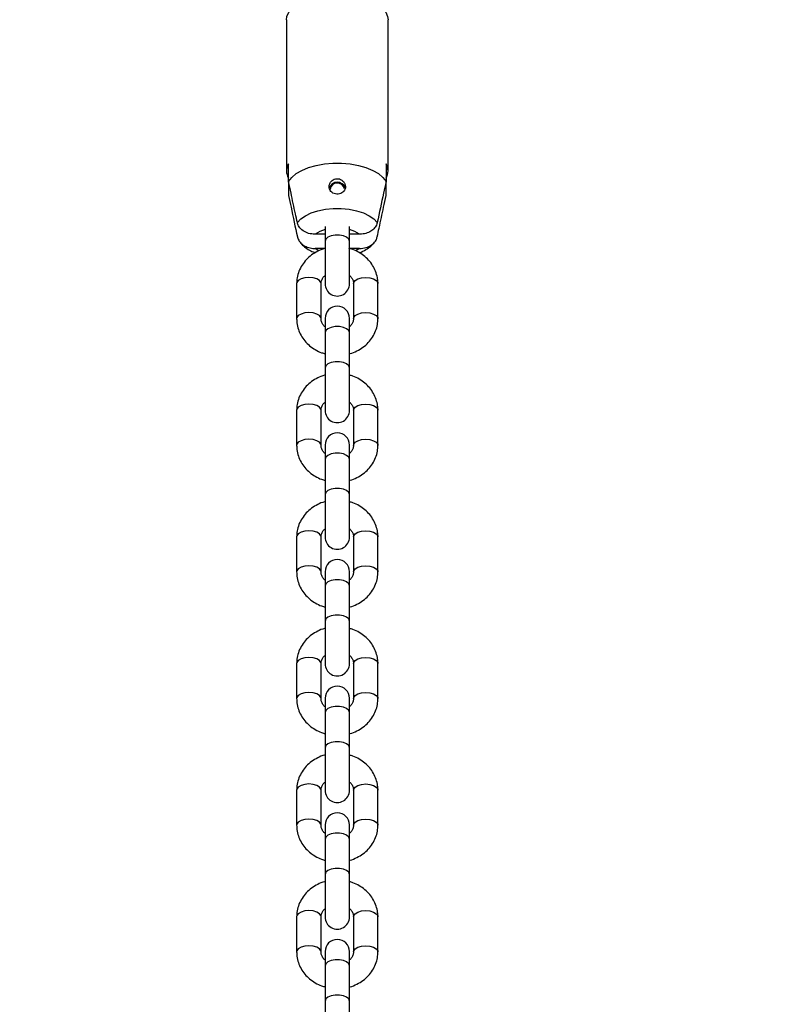
# Model space of a CAD drawing. Units: millimetres. Extents: x 0 to 42, y 0 to 29.8.
# Drawn here: x 14.8 to 15.1, y 7.8 to 8.1 of the extents above; entities that cross this region are included whole.
import ezdxf

# ---------------------------------------------------------------- set-up
doc = ezdxf.new("R2010")
doc.units = ezdxf.units.MM
doc.styles.add('SLDTEXTSTYLE0', font='TXT', dxfattribs={"width": 0.605})
doc.dimstyles.new('SLDDIMSTYLE0', dxfattribs={"dimtxt": 0.35, "dimasz": 0.3, "dimexe": 0, "dimexo": 0.0625, "dimgap": 0.08750000000000001, "dimtad": 1, "dimdec": 0, "dimlfac": 75, "dimrnd": 1e-09, "dimzin": 12, "dimdsep": 46, "dimtxsty": 'SLDTEXTSTYLE0', "dimsah": 1, "dimcen": 0.09, "dimadec": 0, "dimazin": 3, "dimtfac": 1, "dimtdec": 0, "dimtofl": 0, "dimtmove": 0, "dimatfit": 3, "dimfxl": 0, "dimfrac": 2, "dimtolj": 1, "dimtzin": 12, "dimarcsym": 0})

# ---------------------------------------------------------------- blocks, each defined once
blk = doc.blocks.new('_D_1')
at = {"color": 7, "linetype": 'Continuous', "lineweight": 50}
for p, q in [((13.93461175191904, 11.41895665353873), (17.04639535878422, 11.41895665353873)), ((16.94733535878422, 11.41895665353873), (16.94733535878422, 7.769186267084821))]:
    blk.add_line(p, q, dxfattribs=at)
for points in [[(16.94733535878422, 11.41895665353873), (16.84733535878421, 11.11895665353873), (17.04733535878422, 11.11895665353873)], [(16.94733535878422, 7.769186267084821), (17.04733535878422, 8.069186267084822), (16.84733535878421, 8.069186267084822)]]:
    blk.add_solid(points, dxfattribs=at)
at = {"color": 7, "linetype": 'Continuous', "lineweight": 50, "insert": (16.4961616731471, 9.265217314829592), "char_height": 0.35, "attachment_point": 1, "rotation": 90.00000000000041, "style": 'SLDTEXTSTYLE0'}
blk.add_mtext('274', dxfattribs=at)
blk = doc.blocks.new('_D_3')
at = {"color": 7, "linetype": 'Continuous', "lineweight": 50}
for p, q in [((13.27726534838191, 10.58498626721582), (13.27726534838191, 11.60527268214319)), ((14.04848406744972, 10.58498626721582), (13.17820534838191, 10.58498626721582)), ((13.27726534838191, 10.58498626721582), (13.27726534838191, 7.769186267084821))]:
    blk.add_line(p, q, dxfattribs=at)
for points in [[(13.27726534838191, 10.58498626721582), (13.17726534838191, 10.28498626721582), (13.37726534838191, 10.28498626721582)], [(13.27726534838191, 7.769186267084821), (13.37726534838191, 8.069186267084822), (13.17726534838191, 8.069186267084822)]]:
    blk.add_solid(points, dxfattribs=at)
at = {"color": 7, "linetype": 'Continuous', "lineweight": 50, "insert": (12.8260916627448, 10.94756439117883), "char_height": 0.35, "attachment_point": 1, "rotation": 90.00000000000041, "style": 'SLDTEXTSTYLE0'}
blk.add_mtext('211', dxfattribs=at)

msp = doc.modelspace()

# ---------------------------------------------------------------- linework, layer by layer
for p, q in [((14.89465517855635, 8.092385148888125), (14.89465517855635, 8.042733025737705)), ((14.92798851188969, 8.042733025737704), (14.92798851188969, 8.092385148888123)), ((14.89532184522304, 8.039292856379204), (14.895321845223, 8.04506635907109)), ((14.92732184522302, 8.045066359071075), (14.92732184522301, 8.039292856379172)), ((14.89532184522304, 8.039292856379204), (14.89532184522305, 8.03462618971257)), ((14.92732184522301, 8.034626189712506), (14.92732184522301, 8.039292856379172)), ((14.90732184522291, 8.021972348303535), (14.90402093999585, 8.021972348303533)), ((14.90732184522291, 8.024489450464985), (14.90732184522291, 8.019686879483253)), ((14.91532184522291, 8.01968687948325), (14.91532184522291, 8.02448945046496)), ((14.9186227504502, 8.021972348303537), (14.91532184522291, 8.021972348303537)), ((14.90732184522295, 8.01968687948326), (14.90732184522295, 8.005686879483251)), ((14.91532184522295, 8.005686879483251), (14.91532184522295, 8.01968687948326)), ((14.90732184522294, 8.01730568163681), (14.90402093999586, 8.017305681636861)), ((14.90530159448565, 8.016523024919936), (14.90402093999586, 8.017305681636861)), ((14.91862275045019, 8.017305681636845), (14.91532184522295, 8.01730568163681)), ((14.91862275045019, 8.017305681636845), (14.91733279056356, 8.01651853700092)), ((14.89798851188963, 8.005782608509543), (14.89798851188963, 7.99423560312574)), ((14.90598851188963, 7.99423560312574), (14.90598851188963, 8.005782608509545)), ((14.91665517855629, 8.005782608509609), (14.91665517855629, 7.994235603125786)), ((14.92465517855629, 7.994235603125786), (14.92465517855629, 8.005782608509609)), ((14.90732184522294, 7.994331332152059), (14.90732184522294, 7.98966466548538)), ((14.91532184522294, 7.989664665485378), (14.91532184522294, 7.994331332152058)), ((14.90732184522292, 7.989664665485402), (14.90732184522291, 7.978117660101599)), ((14.91532184522291, 7.978117660101598), (14.91532184522291, 7.9896646654854)), ((14.90732184522295, 7.978117660101606), (14.90732184522295, 7.9641176601016)), ((14.91532184522295, 7.964117660101598), (14.91532184522295, 7.978117660101606)), ((14.89798851188963, 7.96421338912789), (14.89798851188963, 7.952666383744086)), ((14.90598851188963, 7.952666383744088), (14.90598851188963, 7.964213389127892)), ((14.91665517855629, 7.964213389127957), (14.91665517855629, 7.952666383744134)), ((14.92465517855629, 7.952666383744134), (14.92465517855629, 7.964213389127957)), ((14.90732184522294, 7.952762112770406), (14.90732184522294, 7.948095446103727)), ((14.91532184522294, 7.948095446103726), (14.91532184522294, 7.952762112770404)), ((14.90732184522292, 7.948095446103749), (14.90732184522291, 7.936548440719945)), ((14.91532184522291, 7.936548440719945), (14.91532184522291, 7.948095446103748)), ((14.90732184522295, 7.936548440719954), (14.90732184522295, 7.922548440719945)), ((14.91532184522295, 7.922548440719945), (14.91532184522295, 7.936548440719954)), ((14.89798851188963, 7.922644169746238), (14.89798851188963, 7.911097164362434)), ((14.90598851188963, 7.911097164362435), (14.90598851188963, 7.922644169746238)), ((14.91665517855629, 7.922644169746304), (14.91665517855629, 7.911097164362481)), ((14.92465517855629, 7.911097164362481), (14.92465517855629, 7.922644169746304)), ((14.90732184522294, 7.911192893388752), (14.90732184522294, 7.906526226722074)), ((14.91532184522294, 7.906526226722073), (14.91532184522294, 7.911192893388752)), ((14.90732184522292, 7.906526226722095), (14.90732184522291, 7.894979221338293)), ((14.91532184522291, 7.894979221338293), (14.91532184522291, 7.906526226722095)), ((14.90732184522295, 7.894979221338301), (14.90732184522295, 7.880979221338293)), ((14.91532184522295, 7.880979221338293), (14.91532184522295, 7.8949792213383)), ((14.89798851188963, 7.881074950364584), (14.89798851188963, 7.869527944980781)), ((14.90598851188963, 7.869527944980782), (14.90598851188963, 7.881074950364584)), ((14.91665517855629, 7.881074950364651), (14.91665517855629, 7.869527944980828)), ((14.92465517855629, 7.869527944980828), (14.92465517855629, 7.881074950364651)), ((14.90732184522294, 7.8696236740071), (14.90732184522294, 7.86495700734042)), ((14.91532184522294, 7.86495700734042), (14.91532184522294, 7.869623674007098)), ((14.90732184522292, 7.864957007340442), (14.90732184522291, 7.85341000195664)), ((14.91532184522291, 7.85341000195664), (14.91532184522291, 7.864957007340442)), ((14.90732184522295, 7.853410001956648), (14.90732184522295, 7.83941000195664)), ((14.91532184522295, 7.83941000195664), (14.91532184522295, 7.853410001956647)), ((14.89798851188963, 7.839505730982932), (14.89798851188963, 7.827958725599128)), ((14.90598851188963, 7.82795872559913), (14.90598851188963, 7.839505730982932)), ((14.91665517855629, 7.839505730982999), (14.91665517855629, 7.827958725599174)), ((14.92465517855629, 7.827958725599174), (14.92465517855629, 7.839505730982999)), ((14.90732184522294, 7.828054454625446), (14.90732184522294, 7.823387787958767)), ((14.91532184522294, 7.823387787958767), (14.91532184522294, 7.828054454625446)), ((14.90732184522292, 7.823387787958789), (14.90732184522291, 7.811840782574987)), ((14.91532184522291, 7.811840782574986), (14.91532184522291, 7.823387787958789)), ((14.90732184522295, 7.811840782574995), (14.90732184522295, 7.797840782574987)), ((14.91532184522295, 7.797840782574986), (14.91532184522295, 7.811840782574994)), ((14.89798851188963, 7.797936511601278), (14.89798851188963, 7.786389506217476)), ((14.90598851188963, 7.786389506217476), (14.90598851188963, 7.79793651160128)), ((14.91665517855629, 7.797936511601344), (14.91665517855629, 7.786389506217521)), ((14.92465517855629, 7.786389506217521), (14.92465517855629, 7.797936511601344)), ((14.90732184522294, 7.786485235243794), (14.90732184522294, 7.781818568577115)), ((14.91532184522294, 7.781818568577115), (14.91532184522294, 7.786485235243792)), ((14.90732184522292, 7.781818568577137), (14.90732184522291, 7.770271563193335)), ((14.91532184522291, 7.770271563193333), (14.91532184522291, 7.781818568577135)), ((14.90732184522295, 7.770271563193341), (14.90732184522295, 7.756271563193335)), ((14.91532184522295, 7.756271563193333), (14.91532184522295, 7.770271563193341))]:
    msp.add_line(p, q)
at = {"flags": 128}
for points in [[(14.89465517855636, 8.092385148888127), (14.89479017130204, 8.093443630719362), (14.89538573297737, 8.094825338648775), (14.8964397475872, 8.096136846761617), (14.89792189305024, 8.09734042535734), (14.89978953074007, 8.098401449671092), (14.90198893212073, 8.099289395965169), (14.90445682441896, 8.099978719641372), (14.90712221086661, 8.100449590112582), (14.90990841314843, 8.100688461292657), (14.91273527729762, 8.100688461292657), (14.91552147957944, 8.100449590112582), (14.91818686602709, 8.09997871964137), (14.92065475832532, 8.099289395965167), (14.92285415970598, 8.09840144967109), (14.92472179739581, 8.097340425357338), (14.92620394285885, 8.096136846761617), (14.92725795746868, 8.094825338648773), (14.92785351914401, 8.093443630719358), (14.92798851188969, 8.092385148888125)], [(14.89532184522304, 8.039292856379204), (14.89635371801913, 8.040624661030492), (14.89782527167177, 8.041848804183019), (14.89969328006709, 8.042929327276138), (14.90190287144194, 8.04383449051284), (14.90438914021292, 8.044537705199573), (14.90707905354379, 8.045018314775128), (14.90989359664659, 8.045262201586246), (14.91275009379942, 8.04526220158624), (14.91556463690222, 8.045018314775119), (14.9182545502331, 8.044537705199556), (14.92074081900407, 8.043834490512817), (14.92295041037892, 8.042929327276111), (14.92481841877424, 8.041848804182987), (14.92628997242688, 8.040624661030456), (14.92732184522301, 8.039292856379172)], [(14.89821033467208, 8.025789103880054), (14.89932096103607, 8.026979556345996), (14.90085924351514, 8.028044437352216), (14.90277036482259, 8.028945799455261), (14.90498622141699, 8.029651522270557), (14.90742785039792, 8.030136457094661), (14.91000824337933, 8.03038332308895), (14.91263544706672, 8.030383323088948), (14.91521584004813, 8.030136457094654), (14.91765746902906, 8.029651522270548), (14.91987332562346, 8.028945799455247), (14.92178444693092, 8.0280444373522), (14.92332272940999, 8.026979556345976), (14.92443335577398, 8.025789103880024)], [(14.91532184522291, 8.019686879483267), (14.91508061570606, 8.020370919769903), (14.91438602299539, 8.020972454702626), (14.91332184522291, 8.021418930290821), (14.91201643793358, 8.021656494989278), (14.91062725251224, 8.021656494989278), (14.90932184522291, 8.021418930290821), (14.90825766745044, 8.020972454702626), (14.90756307473977, 8.020370919769903), (14.90732184522291, 8.019686879483253)], [(14.90598851188962, 8.005782608509525), (14.90592774290167, 8.006129904864855), (14.90545261350476, 8.006782608509521), (14.90455966232837, 8.00731469739576), (14.90335659246293, 8.007661993751093), (14.90198851188963, 8.00778260850952), (14.90062043131632, 8.007661993751093), (14.89941736145088, 8.00731469739576), (14.89852441027448, 8.00678260850952), (14.89804928087757, 8.006129904864855), (14.89798851188962, 8.005782608509527)], [(14.9166551785563, 8.005782608509591), (14.91671594754425, 8.006129904864926), (14.91719107694116, 8.00678260850959), (14.91808402811755, 8.007314697395831), (14.919287097983, 8.007661993751164), (14.9206551785563, 8.007782608509592), (14.9220232591296, 8.007661993751164), (14.92322632899505, 8.007314697395831), (14.92411928017144, 8.006782608509592), (14.92459440956835, 8.006129904864926), (14.9246551785563, 8.005782608509591)], [(14.90598799304287, 7.994267815331963), (14.90592774290168, 7.994582899481075), (14.90545261350477, 7.995235603125741), (14.90455966232838, 7.995767692011979), (14.90335659246293, 7.996114988367313), (14.90198851188963, 7.996235603125743), (14.90062043131632, 7.996114988367313), (14.89941736145088, 7.995767692011979), (14.89852441027449, 7.995235603125741), (14.89804928087758, 7.994582899481075), (14.89798851287242, 7.994234201130665)], [(14.91665517889295, 7.994236423695895), (14.91671594754424, 7.994582899481122), (14.91719107694115, 7.995235603125788), (14.91808402811754, 7.995767692012026), (14.91928709798299, 7.99611498836736), (14.92065517855629, 7.996235603125788), (14.92202325912959, 7.99611498836736), (14.92322632899504, 7.995767692012026), (14.92411928017143, 7.995235603125788), (14.92459440956834, 7.994582899481122), (14.92465517743388, 7.99423410484786)], [(14.91532184522291, 7.989664665485384), (14.91508061570605, 7.990348705772035), (14.91438602299539, 7.990950240704758), (14.91332184522291, 7.991396716292954), (14.91201643793358, 7.991634280991409), (14.91062725251224, 7.991634280991409), (14.90932184522291, 7.991396716292955), (14.90825766745043, 7.990950240704758), (14.90756307473976, 7.990348705772036), (14.9073218452229, 7.989664665485385)], [(14.91532184522291, 7.978117660101613), (14.91508061570606, 7.978801700388251), (14.91438602299539, 7.979403235320973), (14.91332184522291, 7.979849710909169), (14.91201643793358, 7.980087275607624), (14.91062725251224, 7.980087275607624), (14.90932184522291, 7.979849710909169), (14.90825766745044, 7.979403235320973), (14.90756307473977, 7.978801700388251), (14.90732184522291, 7.978117660101599)], [(14.90598851188962, 7.964213389127872), (14.90592774290167, 7.964560685483201), (14.90545261350476, 7.965213389127869), (14.90455966232837, 7.965745478014107), (14.90335659246293, 7.96609277436944), (14.90198851188963, 7.966213389127868), (14.90062043131632, 7.96609277436944), (14.89941736145088, 7.965745478014107), (14.89852441027448, 7.965213389127868), (14.89804928087757, 7.964560685483201), (14.89798851188962, 7.964213389127872)], [(14.9166551785563, 7.964213389127937), (14.91671594754425, 7.964560685483272), (14.91719107694116, 7.965213389127938), (14.91808402811755, 7.965745478014178), (14.919287097983, 7.966092774369511), (14.9206551785563, 7.966213389127939), (14.9220232591296, 7.966092774369511), (14.92322632899505, 7.965745478014178), (14.92411928017144, 7.96521338912794), (14.92459440956835, 7.964560685483272), (14.9246551785563, 7.964213389127939)], [(14.90598799304287, 7.952698595950309), (14.90592774290168, 7.953013680099422), (14.90545261350477, 7.953666383744089), (14.90455966232838, 7.954198472630327), (14.90335659246293, 7.95454576898566), (14.90198851188963, 7.954666383744089), (14.90062043131632, 7.95454576898566), (14.89941736145088, 7.954198472630327), (14.89852441027449, 7.953666383744089), (14.89804928087758, 7.953013680099422), (14.89798851287242, 7.952664981749012)], [(14.91665517889295, 7.952667204314243), (14.91671594754424, 7.953013680099469), (14.91719107694115, 7.953666383744134), (14.91808402811754, 7.954198472630372), (14.91928709798299, 7.954545768985708), (14.92065517855629, 7.954666383744136), (14.92202325912959, 7.954545768985708), (14.92322632899504, 7.954198472630374), (14.92411928017143, 7.953666383744134), (14.92459440956834, 7.953013680099469), (14.92465517743388, 7.952664885466207)], [(14.91532184522291, 7.948095446103731), (14.91508061570605, 7.948779486390382), (14.91438602299539, 7.949381021323104), (14.91332184522291, 7.949827496911301), (14.91201643793358, 7.950065061609757), (14.91062725251224, 7.950065061609757), (14.90932184522291, 7.949827496911302), (14.90825766745043, 7.949381021323106), (14.90756307473976, 7.948779486390384), (14.9073218452229, 7.948095446103731)], [(14.91532184522291, 7.936548440719961), (14.91508061570606, 7.937232481006598), (14.91438602299539, 7.93783401593932), (14.91332184522291, 7.938280491527516), (14.91201643793358, 7.938518056225971), (14.91062725251224, 7.938518056225971), (14.90932184522291, 7.938280491527516), (14.90825766745044, 7.93783401593932), (14.90756307473977, 7.937232481006598), (14.90732184522291, 7.936548440719947)], [(14.90598851188962, 7.92264416974622), (14.90592774290167, 7.922991466101549), (14.90545261350476, 7.923644169746217), (14.90455966232837, 7.924176258632453), (14.90335659246293, 7.924523554987788), (14.90198851188963, 7.924644169746216), (14.90062043131632, 7.924523554987788), (14.89941736145088, 7.924176258632453), (14.89852441027448, 7.923644169746215), (14.89804928087757, 7.922991466101549), (14.89798851188962, 7.92264416974622)], [(14.9166551785563, 7.922644169746285), (14.91671594754425, 7.92299146610162), (14.91719107694116, 7.923644169746286), (14.91808402811755, 7.924176258632524), (14.919287097983, 7.924523554987858), (14.9206551785563, 7.924644169746287), (14.9220232591296, 7.924523554987858), (14.92322632899505, 7.924176258632524), (14.92411928017144, 7.923644169746286), (14.92459440956835, 7.92299146610162), (14.9246551785563, 7.922644169746286)], [(14.90598799304287, 7.911129376568657), (14.90592774290168, 7.911444460717769), (14.90545261350477, 7.912097164362436), (14.90455966232838, 7.912629253248673), (14.90335659246293, 7.912976549604007), (14.90198851188963, 7.913097164362435), (14.90062043131632, 7.912976549604007), (14.89941736145088, 7.912629253248673), (14.89852441027449, 7.912097164362436), (14.89804928087758, 7.911444460717769), (14.89798851287242, 7.91109576236736)], [(14.91665517889295, 7.911097984932589), (14.91671594754424, 7.911444460717814), (14.91719107694115, 7.912097164362482), (14.91808402811754, 7.91262925324872), (14.91928709798299, 7.912976549604053), (14.92065517855629, 7.913097164362481), (14.92202325912959, 7.912976549604053), (14.92322632899504, 7.91262925324872), (14.92411928017143, 7.912097164362482), (14.92459440956834, 7.911444460717814), (14.92465517743388, 7.911095666084554)], [(14.91532184522291, 7.906526226722079), (14.91508061570605, 7.90721026700873), (14.91438602299539, 7.907811801941452), (14.91332184522291, 7.908258277529648), (14.91201643793358, 7.908495842228104), (14.91062725251224, 7.908495842228104), (14.90932184522291, 7.908258277529648), (14.90825766745043, 7.907811801941453), (14.90756307473976, 7.90721026700873), (14.9073218452229, 7.906526226722079)], [(14.91532184522291, 7.894979221338308), (14.91508061570606, 7.895663261624944), (14.91438602299539, 7.896264796557667), (14.91332184522291, 7.896711272145862), (14.91201643793358, 7.896948836844318), (14.91062725251224, 7.896948836844318), (14.90932184522291, 7.896711272145862), (14.90825766745044, 7.896264796557667), (14.90756307473977, 7.895663261624946), (14.90732184522291, 7.894979221338295)], [(14.90598851188962, 7.881074950364567), (14.90592774290167, 7.881422246719897), (14.90545261350476, 7.882074950364562), (14.90455966232837, 7.882607039250801), (14.90335659246293, 7.882954335606135), (14.90198851188963, 7.883074950364563), (14.90062043131632, 7.882954335606135), (14.89941736145088, 7.8826070392508), (14.89852441027448, 7.882074950364562), (14.89804928087757, 7.881422246719895), (14.89798851188962, 7.881074950364567)], [(14.9166551785563, 7.881074950364632), (14.91671594754425, 7.881422246719966), (14.91719107694116, 7.882074950364633), (14.91808402811755, 7.88260703925087), (14.919287097983, 7.882954335606204), (14.9206551785563, 7.883074950364634), (14.9220232591296, 7.882954335606206), (14.92322632899505, 7.882607039250872), (14.92411928017144, 7.882074950364633), (14.92459440956835, 7.881422246719967), (14.9246551785563, 7.881074950364633)], [(14.90598799304287, 7.869560157187004), (14.90592774290168, 7.869875241336116), (14.90545261350477, 7.870527944980782), (14.90455966232838, 7.871060033867021), (14.90335659246293, 7.871407330222355), (14.90198851188963, 7.871527944980783), (14.90062043131632, 7.871407330222355), (14.89941736145088, 7.871060033867021), (14.89852441027449, 7.870527944980782), (14.89804928087758, 7.869875241336116), (14.89798851287242, 7.869526542985707)], [(14.91665517889295, 7.869528765550935), (14.91671594754424, 7.869875241336162), (14.91719107694115, 7.870527944980829), (14.91808402811754, 7.871060033867066), (14.91928709798299, 7.8714073302224), (14.92065517855629, 7.871527944980829), (14.92202325912959, 7.8714073302224), (14.92322632899504, 7.871060033867066), (14.92411928017143, 7.870527944980829), (14.92459440956834, 7.869875241336162), (14.92465517743388, 7.869526446702901)], [(14.91532184522291, 7.864957007340426), (14.91508061570605, 7.865641047627077), (14.91438602299539, 7.866242582559798), (14.91332184522291, 7.866689058147995), (14.91201643793358, 7.866926622846451), (14.91062725251224, 7.866926622846451), (14.90932184522291, 7.866689058147995), (14.90825766745043, 7.866242582559798), (14.90756307473976, 7.865641047627077), (14.9073218452229, 7.864957007340426)], [(14.91532184522291, 7.853410001956656), (14.91508061570606, 7.854094042243291), (14.91438602299539, 7.854695577176013), (14.91332184522291, 7.85514205276421), (14.91201643793358, 7.855379617462665), (14.91062725251224, 7.855379617462665), (14.90932184522291, 7.85514205276421), (14.90825766745044, 7.854695577176014), (14.90756307473977, 7.854094042243292), (14.90732184522291, 7.85341000195664)], [(14.90598851188962, 7.839505730982912), (14.90592774290167, 7.839853027338243), (14.90545261350476, 7.840505730982909), (14.90455966232837, 7.841037819869149), (14.90335659246293, 7.841385116224482), (14.90198851188963, 7.841505730982909), (14.90062043131632, 7.841385116224481), (14.89941736145088, 7.841037819869147), (14.89852441027448, 7.840505730982909), (14.89804928087757, 7.839853027338243), (14.89798851188962, 7.839505730982914)], [(14.9166551785563, 7.839505730982979), (14.91671594754425, 7.839853027338313), (14.91719107694116, 7.84050573098298), (14.91808402811755, 7.841037819869218), (14.919287097983, 7.841385116224552), (14.9206551785563, 7.841505730982981), (14.9220232591296, 7.841385116224552), (14.92322632899505, 7.841037819869218), (14.92411928017144, 7.84050573098298), (14.92459440956835, 7.839853027338314), (14.9246551785563, 7.839505730982979)], [(14.90598799304287, 7.827990937805351), (14.90592774290168, 7.828306021954464), (14.90545261350477, 7.828958725599129), (14.90455966232838, 7.829490814485368), (14.90335659246293, 7.829838110840702), (14.90198851188963, 7.829958725599131), (14.90062043131632, 7.829838110840702), (14.89941736145088, 7.829490814485368), (14.89852441027449, 7.828958725599129), (14.89804928087758, 7.828306021954464), (14.89798851287242, 7.827957323604054)], [(14.91665517889295, 7.827959546169283), (14.91671594754424, 7.828306021954509), (14.91719107694115, 7.828958725599175), (14.91808402811754, 7.829490814485414), (14.91928709798299, 7.829838110840748), (14.92065517855629, 7.829958725599176), (14.92202325912959, 7.829838110840748), (14.92322632899504, 7.829490814485414), (14.92411928017143, 7.828958725599175), (14.92459440956834, 7.828306021954509), (14.92465517743388, 7.827957227321248)], [(14.91532184522291, 7.823387787958771), (14.91508061570605, 7.824071828245424), (14.91438602299539, 7.824673363178146), (14.91332184522291, 7.825119838766343), (14.91201643793358, 7.825357403464797), (14.91062725251224, 7.825357403464797), (14.90932184522291, 7.825119838766343), (14.90825766745043, 7.824673363178146), (14.90756307473976, 7.824071828245424), (14.9073218452229, 7.823387787958773)], [(14.91532184522291, 7.811840782575002), (14.91508061570606, 7.812524822861638), (14.91438602299539, 7.81312635779436), (14.91332184522291, 7.813572833382556), (14.91201643793358, 7.813810398081013), (14.91062725251224, 7.813810398081013), (14.90932184522291, 7.813572833382556), (14.90825766745044, 7.813126357794362), (14.90756307473977, 7.812524822861638), (14.90732184522291, 7.811840782574987)], [(14.90598851188962, 7.79793651160126), (14.90592774290167, 7.798283807956589), (14.90545261350476, 7.798936511601257), (14.90455966232837, 7.799468600487494), (14.90335659246293, 7.799815896842828), (14.90198851188963, 7.799936511601256), (14.90062043131632, 7.799815896842828), (14.89941736145088, 7.799468600487494), (14.89852441027448, 7.798936511601257), (14.89804928087757, 7.798283807956589), (14.89798851188962, 7.797936511601261)], [(14.9166551785563, 7.797936511601327), (14.91671594754425, 7.79828380795666), (14.91719107694116, 7.798936511601327), (14.91808402811755, 7.799468600487565), (14.919287097983, 7.799815896842899), (14.9206551785563, 7.799936511601327), (14.9220232591296, 7.799815896842899), (14.92322632899505, 7.799468600487565), (14.92411928017144, 7.798936511601327), (14.92459440956835, 7.79828380795666), (14.9246551785563, 7.797936511601327)], [(14.90598799304287, 7.786421718423697), (14.90592774290168, 7.786736802572809), (14.90545261350477, 7.787389506217476), (14.90455966232838, 7.787921595103714), (14.90335659246293, 7.788268891459049), (14.90198851188963, 7.788389506217477), (14.90062043131632, 7.788268891459049), (14.89941736145088, 7.787921595103714), (14.89852441027449, 7.787389506217476), (14.89804928087758, 7.786736802572809), (14.89798851287242, 7.7863881042224)], [(14.91665517889295, 7.786390326787631), (14.91671594754424, 7.786736802572856), (14.91719107694115, 7.787389506217522), (14.91808402811754, 7.787921595103761), (14.91928709798299, 7.788268891459095), (14.92065517855629, 7.788389506217523), (14.92202325912959, 7.788268891459095), (14.92322632899504, 7.787921595103761), (14.92411928017143, 7.787389506217522), (14.92459440956834, 7.786736802572856), (14.92465517743388, 7.786388007939594)], [(14.91532184522291, 7.781818568577119), (14.91508061570605, 7.78250260886377), (14.91438602299539, 7.783104143796493), (14.91332184522291, 7.783550619384688), (14.91201643793358, 7.783788184083145), (14.91062725251224, 7.783788184083145), (14.90932184522291, 7.783550619384689), (14.90825766745043, 7.783104143796493), (14.90756307473976, 7.782502608863771), (14.9073218452229, 7.78181856857712)], [(14.91532184522291, 7.770271563193348), (14.91508061570606, 7.770955603479986), (14.91438602299539, 7.771557138412708), (14.91332184522291, 7.772003614000904), (14.91201643793358, 7.77224117869936), (14.91062725251224, 7.77224117869936), (14.90932184522291, 7.772003614000904), (14.90825766745044, 7.771557138412708), (14.90756307473977, 7.770955603479986), (14.90732184522291, 7.770271563193335)]]:
    msp.add_lwpolyline(points, dxfattribs=at)
for centre, radius, start, end in [((14.89911372233254, 8.042733025737808), 0.004452277670820388, 148.3939170949953, 211.6060829061032), ((14.92352996811328, 8.042733025737757), 0.004452277671001584, 328.3939170957359, 31.60608290413164), ((14.91132407925375, 8.036329480668233), 0.002735544822468666, 16.62282077114617, 164.4496794544901), ((14.91133086611278, 8.0364197679485), 0.002358819378220333, 10.90302546642714, 173.2262970479669), ((14.90964284579118, 8.014044850179031), 0.009718593071300442, 103.8169437434838, 125.3429392314798), ((14.91300084465379, 8.014044850176608), 0.009718593073907983, 54.65706077157598, 76.18305625507813), ((14.91132184522295, 8.005686879483251), 0.004000000000004889, 180, 3.053332494201244e-10), ((14.91132184522294, 7.994331332152058), 0.004000000000001336, 0, 179.9999999996944), ((14.91132184522295, 7.964117660101598), 0.004000000000004889, 179.9999999999746, 3.053332494201244e-10), ((14.91132184522294, 7.952762112770404), 0.004000000000001336, 0, 179.9999999996683), ((14.91132184522295, 7.922548440719945), 0.004000000000004889, 180, 3.307776868718015e-10), ((14.91132184522294, 7.911192893388752), 0.004000000000001336, 0, 179.9999999996947), ((14.91132184522295, 7.880979221338293), 0.004000000000004889, 180, 3.053332494201244e-10), ((14.91132184522294, 7.8696236740071), 0.004000000000001336, 359.9999999999754, 179.9999999996947), ((14.91132184522295, 7.83941000195664), 0.004000000000004889, 180, 3.053332494201244e-10), ((14.91132184522294, 7.828054454625446), 0.004000000000001336, 359.9999999999881, 179.9999999996692), ((14.91132184522295, 7.797840782574986), 0.004000000000004889, 179.9999999999873, 3.307776868718015e-10), ((14.91132184522294, 7.786485235243792), 0.004000000000001336, 0, 179.9999999996936)]:
    msp.add_arc(centre, radius, start, end)
for points, knots in [([(14.89821033467208, 8.025789103880054), (14.89800314772503, 8.02674938446739), (14.89730641500988, 8.0299786366499), (14.89634388794586, 8.034479941730483), (14.89559182649836, 8.03802148405216), (14.89532184522304, 8.039292856379204)], [0, 0, 0, 0, 0.2133978975818876, 0.7176190330163732, 0.9999999999999999, 0.9999999999999999, 0.9999999999999999, 0.9999999999999999]), ([(14.9127945253529, 8.0397459083647), (14.91253961439025, 8.039886619020606), (14.9120294828702, 8.040168211228476), (14.91114366663794, 8.040244489057386), (14.91029593364104, 8.04004229533505), (14.90955252356267, 8.039574610715942), (14.90897998338434, 8.038886249947897), (14.90865225564731, 8.03804037548058), (14.90863271780678, 8.037148236795728), (14.90892822345348, 8.036335187902456), (14.90949097464142, 8.03568982819729), (14.9102537713705, 8.035260037391163), (14.91113737277853, 8.035076365627612), (14.9120444303587, 8.035155023077731), (14.91287062126194, 8.035491107580095), (14.91352085186579, 8.036056551610942), (14.91392187300017, 8.036797044280988), (14.91403603434331, 8.037639032580007), (14.91385124699923, 8.038495008070727), (14.91342256184545, 8.039240309652747), (14.91298864708973, 8.039589631299167), (14.9127945253529, 8.0397459083647)], [0, 0, 0, 0, 0.05164885291589917, 0.1033604344523039, 0.1538332914766585, 0.2047323691863323, 0.2579306813105739, 0.3133788371263673, 0.3691117171475488, 0.4233299695934258, 0.4762207062152477, 0.5289283430582091, 0.5819525032036569, 0.6351193268685195, 0.688293148506495, 0.7414153822056482, 0.7942573774326032, 0.8469357436532767, 0.9003822494377952, 0.9554337101849452, 1, 1, 1, 1]), ([(14.92732184522301, 8.039292856379172), (14.92705197811768, 8.038021465574216), (14.92609629377401, 8.033519070643505), (14.92512812912005, 8.029018673998207), (14.92443335577398, 8.025789103880024)], [0, 0, 0, 0, 0.2823810048921575, 0.9999999999999999, 0.9999999999999999, 0.9999999999999999, 0.9999999999999999]), ([(14.89532184522305, 8.03462618971257), (14.89559171232837, 8.033354798907613), (14.89654739667206, 8.028852403976897), (14.897515561326, 8.024352007331593), (14.89821033467206, 8.021122437213403)], [0, 0, 0, 0, 0.2823810048920406, 1, 1, 1, 1]), ([(14.92443335577397, 8.021122437213396), (14.92464054272102, 8.02208271780072), (14.92533727543617, 8.0253119699832), (14.92629980250021, 8.029813275063761), (14.9270518639477, 8.033354817385456), (14.92732184522301, 8.034626189712506)], [0, 0, 0, 0, 0.2133978975801458, 0.7176190330159048, 0.9999999999999999, 0.9999999999999999, 0.9999999999999999, 0.9999999999999999]), ([(14.90402093999585, 8.021972348303533), (14.90382983994797, 8.021976273344482), (14.90295121463446, 8.021994319600203), (14.90138996846186, 8.022313711739395), (14.89967180738726, 8.023282567571794), (14.89859494600952, 8.024539028065245), (14.89832050645568, 8.025431020098472), (14.89821033467208, 8.025789103880054)], [0, 0, 0, 0, 0.07267917820064049, 0.334158815975681, 0.5967378552301209, 0.8381133144802351, 1, 1, 1, 1]), ([(14.92443335577398, 8.025789103880024), (14.92442573689559, 8.025755284889398), (14.92431027242817, 8.025242756464216), (14.92386616853039, 8.024277200327504), (14.92272452705328, 8.023119382846748), (14.9211552450531, 8.02230320564796), (14.91971305958024, 8.021998576361593), (14.91884937951034, 8.021977800005246), (14.9186227504502, 8.021972348303537)], [0, 0, 0, 0, 0.01511808132901823, 0.2291152477320142, 0.4461253614727825, 0.6718078415712349, 0.9138826019010887, 1, 1, 1, 1]), ([(14.89821033467206, 8.021122437213403), (14.89821795355044, 8.021088618222773), (14.89833341801779, 8.020576089797556), (14.89877752191576, 8.019610533660927), (14.89991916339277, 8.018452716180095), (14.90148844539294, 8.01763653898126), (14.90293063086582, 8.01733190969496), (14.90379431093571, 8.017311133338577), (14.90402093999586, 8.017305681636861)], [0, 0, 0, 0, 0.01511808133001307, 0.2291152477351816, 0.4461253614694083, 0.6718078415740371, 0.9138826018998838, 1, 1, 1, 1]), ([(14.89898912291946, 8.019516452324273), (14.89919279771178, 8.019249713735757), (14.89976237748725, 8.018503775057601), (14.90098310815048, 8.01748722803554), (14.90247480038235, 8.01652873122297), (14.90360132135946, 8.016084229959752), (14.90409811350193, 8.015888206326483)], [0, 0, 0, 0, 0.1605049257499555, 0.4488545613777041, 0.7569466269760051, 0.9999999999999999, 0.9999999999999999, 0.9999999999999999, 0.9999999999999999]), ([(14.91862275045019, 8.017305681636845), (14.91881385049808, 8.017309606677793), (14.91969247581161, 8.017327652933513), (14.92125372198423, 8.017647045072732), (14.92297188305881, 8.018615900905148), (14.92404874443657, 8.019872361398603), (14.92432318399039, 8.020764353431813), (14.92443335577397, 8.021122437213396)], [0, 0, 0, 0, 0.0726791782055831, 0.334158815979532, 0.596737855237728, 0.8381133144819772, 1, 1, 1, 1]), ([(14.91862414326413, 8.015889949120163), (14.91933691210592, 8.01620376373246), (14.92068262002975, 8.01679624587479), (14.92231938994263, 8.017999376149449), (14.92325830837132, 8.01893199271734), (14.92364240603034, 8.019462294969824), (14.92366832139879, 8.019498074876156)], [0, 0, 0, 0, 0.3618669529104663, 0.6832049850451163, 0.9786255934076561, 1, 1, 1, 1]), ([(14.90737783364898, 8.017305681636856), (14.9072857035613, 8.017286802323078), (14.90641074322795, 8.017107505297622), (14.90486403139578, 8.016407881791105), (14.90283866644226, 8.01520738306983), (14.90110031731037, 8.013653239386237), (14.8996954237148, 8.011846683753392), (14.8986868305557, 8.009840362598547), (14.89809090635266, 8.007792440238978), (14.89802108918226, 8.00642204617484), (14.89798851188963, 8.005782608509534)], [0, 0, 0, 0, 0.01704028461728544, 0.1618317477289937, 0.3066136723560091, 0.4509821540106612, 0.5944426528044792, 0.7365466551041475, 0.8770704017291648, 1, 1, 1, 1]), ([(14.9246551785563, 8.005782608509598), (14.92463724623931, 8.006252791451152), (14.92459202543941, 8.007438474747044), (14.92414713957151, 8.009305495183769), (14.92327158030822, 8.011294484011263), (14.92202194550528, 8.013105401369419), (14.92044438842416, 8.014693439469307), (14.9185735167984, 8.015991649752499), (14.91678994331865, 8.016886963520802), (14.91559989894617, 8.017193748862399), (14.91516570294568, 8.017305681636849)], [0, 0, 0, 0, 0.08992284211222214, 0.2267628244005546, 0.3635143656313066, 0.5007597304351424, 0.6390003544723649, 0.7784758385998087, 0.9191753626036867, 1, 1, 1, 1]), ([(14.90598851188963, 8.005782608509543), (14.90599332700785, 8.005910910166403), (14.90601034014962, 8.00636423533501), (14.90625158017307, 8.007118752050163), (14.90670906864425, 8.007903686969296), (14.90717542432769, 8.008289548006632), (14.90732184522295, 8.008410696135709)], [0, 0, 0, 0, 0.1448523322709568, 0.5118032732978133, 0.8467217097922891, 1, 1, 1, 1]), ([(14.91532184522295, 8.00843110925762), (14.91537416653163, 8.008393424873908), (14.91577089902774, 8.008107678588274), (14.91621722579875, 8.00743119946933), (14.91660281950849, 8.006579612490365), (14.91663916597076, 8.006026350421614), (14.9166551785563, 8.005782608509563)], [0, 0, 0, 0, 0.05022276448744176, 0.3808200371844537, 0.7272176847742465, 1, 1, 1, 1]), ([(14.89798851188961, 7.994235603125762), (14.89800644409297, 7.993765419895738), (14.8980516646063, 7.992579735872396), (14.89849655349004, 7.990712723091692), (14.8993721004564, 7.988723703047206), (14.90062178130497, 7.986912902580567), (14.90219916471794, 7.985324423606476), (14.90407069295981, 7.984027880209946), (14.90580386074961, 7.983151587192951), (14.90694049497733, 7.982856195489267), (14.90732184522291, 7.982757089113625)], [0, 0, 0, 0, 0.09081134724421652, 0.2290034112024539, 0.3671061602390956, 0.5057076121961469, 0.645314157294311, 0.7861677638267173, 0.928257504667678, 1, 1, 1, 1]), ([(14.90732184522294, 7.991587102377698), (14.90726952391427, 7.991624786761403), (14.90687279141818, 7.991910533047029), (14.90642646464716, 7.992587012165968), (14.90604087093742, 7.99343859914494), (14.90600452447516, 7.993991861213698), (14.90598851188961, 7.994235603125757)], [0, 0, 0, 0, 0.05022276447854327, 0.3808200371759116, 0.7272176847659966, 0.9999999999999999, 0.9999999999999999, 0.9999999999999999, 0.9999999999999999]), ([(14.91532184522291, 7.982724457853124), (14.91539523690595, 7.982739606276523), (14.91625112169389, 7.982916265328501), (14.91777934609589, 7.983611344354931), (14.91980510761023, 7.984810557535948), (14.92154335090927, 7.986365044300331), (14.92294827261025, 7.98817150882322), (14.92395685834114, 7.990177854058279), (14.92455278442292, 7.992225770327602), (14.92462260136854, 7.993596165120451), (14.92465517855628, 7.994235603125794)], [0, 0, 0, 0, 0.01362744830927, 0.1589216274060495, 0.3042062349005182, 0.4490759639485916, 0.5930345576191783, 0.7356319450395739, 0.8766435901373295, 1, 1, 1, 1]), ([(14.91665517855628, 7.994235603125767), (14.91665036343807, 7.994107301468907), (14.91663335029629, 7.993653976300301), (14.91639211027285, 7.992899459585147), (14.91593462180166, 7.992114524666004), (14.91546826611821, 7.99172866362866), (14.91532184522294, 7.991607515499577)], [0, 0, 0, 0, 0.14485233226946, 0.5118032732927903, 0.8467217097839743, 1, 1, 1, 1]), ([(14.90732184522296, 7.975724534400514), (14.90724845353992, 7.975709385977113), (14.90639256875198, 7.97553272692513), (14.90486434434997, 7.974837647898692), (14.90283858283563, 7.973638434717664), (14.9011003395366, 7.972083947953275), (14.89969541783563, 7.97027748343038), (14.89868683210475, 7.968271138195315), (14.89809090602299, 7.966223221926017), (14.89802108907737, 7.964852827133197), (14.89798851188963, 7.964213389127882)], [0, 0, 0, 0, 0.0136274483108771, 0.1589216274082281, 0.3042062349032695, 0.4490759639518658, 0.5930345576229784, 0.7356319450438726, 0.8766435901421329, 1, 1, 1, 1]), ([(14.9246551785563, 7.964213389127946), (14.92463724635295, 7.96468357235797), (14.9245920258396, 7.96586925638131), (14.92414713695585, 7.967736269162012), (14.92327158998949, 7.969725289206492), (14.92202190914091, 7.971536089673127), (14.92044452572793, 7.973124568647211), (14.91857299748605, 7.974421112043735), (14.91683982969626, 7.97529740506072), (14.91570319546854, 7.975592796764397), (14.91532184522297, 7.975691903140035)], [0, 0, 0, 0, 0.09081134724433627, 0.2290034112027505, 0.3671061602395948, 0.5057076121968471, 0.6453141572952661, 0.7861677638278791, 0.9282575046690701, 1, 1, 1, 1]), ([(14.91532184522295, 7.966861889875967), (14.91537416653163, 7.966824205492255), (14.91577089902774, 7.966538459206622), (14.91621722579875, 7.965861980087677), (14.91660281950849, 7.965010393108711), (14.91663916597076, 7.964457131039959), (14.9166551785563, 7.964213389127909)], [0, 0, 0, 0, 0.05022276448744176, 0.3808200371844537, 0.7272176847742465, 1, 1, 1, 1]), ([(14.90598851188963, 7.96421338912789), (14.90599332700785, 7.964341690784749), (14.90601034014962, 7.964795015953355), (14.90625158017307, 7.965549532668509), (14.90670906864425, 7.966334467587643), (14.90717542432769, 7.966720328624979), (14.90732184522295, 7.966841476754054)], [0, 0, 0, 0, 0.1448523322709568, 0.5118032732978133, 0.8467217097922891, 1, 1, 1, 1]), ([(14.89798851188961, 7.952666383744107), (14.89800644409297, 7.952196200514085), (14.8980516646063, 7.951010516490744), (14.89849655349004, 7.949143503710038), (14.8993721004564, 7.947154483665554), (14.90062178130497, 7.945343683198915), (14.90219916471794, 7.943755204224823), (14.90407069295981, 7.942458660828292), (14.90580386074961, 7.941582367811294), (14.90694049497735, 7.941286976107609), (14.90732184522294, 7.941187869731964)], [0, 0, 0, 0, 0.0908113472440531, 0.2290034112020418, 0.367106160238435, 0.5057076121952369, 0.6453141572931497, 0.7861677638253025, 0.9282575046660075, 1, 1, 1, 1]), ([(14.90732184522294, 7.950017882996045), (14.90726952391427, 7.95005556737975), (14.90687279141818, 7.950341313665376), (14.90642646464716, 7.951017792784315), (14.90604087093742, 7.951869379763288), (14.90600452447516, 7.952422641832045), (14.90598851188961, 7.952666383744103)], [0, 0, 0, 0, 0.05022276447834802, 0.3808200371757844, 0.7272176847659405, 1, 1, 1, 1]), ([(14.91532184522294, 7.941155238471478), (14.91539523690597, 7.941170386894875), (14.91625112169389, 7.94134704594685), (14.91777934609589, 7.942042124973278), (14.91980510761023, 7.943241338154296), (14.92154335090927, 7.944795824918678), (14.92294827261025, 7.946602289441568), (14.92395685834114, 7.948608634676627), (14.92455278442292, 7.950656550945949), (14.92462260136854, 7.952026945738798), (14.92465517855628, 7.95266638374414)], [0, 0, 0, 0, 0.0136274483073132, 0.158921627404381, 0.3042062348991379, 0.4490759639474988, 0.5930345576183712, 0.7356319450390494, 0.8766435901370849, 1, 1, 1, 1]), ([(14.91665517855628, 7.952666383744114), (14.91665036343807, 7.952538082087254), (14.91663335029629, 7.952084756918648), (14.91639211027285, 7.951330240203494), (14.91593462180166, 7.950545305284351), (14.91546826611821, 7.950159444247006), (14.91532184522294, 7.950038296117924)], [0, 0, 0, 0, 0.14485233226946, 0.5118032732927903, 0.8467217097839743, 1, 1, 1, 1]), ([(14.90732184522296, 7.93415531501886), (14.90724845353992, 7.93414016659546), (14.90639256875198, 7.933963507543478), (14.90486434434997, 7.933268428517039), (14.90283858283564, 7.932069215336012), (14.9011003395366, 7.930514728571622), (14.89969541783563, 7.928708264048725), (14.89868683210475, 7.926701918813663), (14.89809090602299, 7.924654002544364), (14.89802108907737, 7.923283607751544), (14.89798851188963, 7.92264416974623)], [0, 0, 0, 0, 0.01362744831087687, 0.1589216274082279, 0.3042062349032686, 0.4490759639518649, 0.5930345576229775, 0.7356319450438726, 0.8766435901421329, 1, 1, 1, 1]), ([(14.9246551785563, 7.922644169746293), (14.92463724635295, 7.923114352976316), (14.9245920258396, 7.924300036999657), (14.92414713695585, 7.92616704978036), (14.92327158998948, 7.928156069824839), (14.92202190914091, 7.929966870291475), (14.92044452572793, 7.931555349265558), (14.91857299748605, 7.932851892662082), (14.91683982969626, 7.933728185679067), (14.91570319546854, 7.934023577382742), (14.91532184522297, 7.934122683758382)], [0, 0, 0, 0, 0.09081134724433733, 0.2290034112027505, 0.3671061602395948, 0.5057076121968471, 0.6453141572952661, 0.7861677638278791, 0.9282575046690701, 1, 1, 1, 1]), ([(14.90598851188963, 7.922644169746238), (14.90599332700785, 7.922772471403096), (14.90601034014963, 7.923225796571702), (14.90625158017307, 7.923980313286856), (14.90670906864425, 7.924765248205991), (14.90717542432769, 7.925151109243327), (14.90732184522295, 7.925272257372401)], [0, 0, 0, 0, 0.1448523322709565, 0.5118032732978097, 0.8467217097922848, 0.9999999999999999, 0.9999999999999999, 0.9999999999999999, 0.9999999999999999]), ([(14.91532184522295, 7.925292670494315), (14.91537416653163, 7.925254986110603), (14.91577089902773, 7.92496923982497), (14.91621722579875, 7.924292760706023), (14.91660281950849, 7.923441173727058), (14.91663916597075, 7.922887911658306), (14.9166551785563, 7.922644169746255)], [0, 0, 0, 0, 0.05022276448744362, 0.380820037184454, 0.7272176847742479, 1, 1, 1, 1]), ([(14.89798851188961, 7.911097164362454), (14.89800644409297, 7.910626981132432), (14.8980516646063, 7.90944129710909), (14.89849655349004, 7.907574284328385), (14.8993721004564, 7.905585264283902), (14.90062178130497, 7.903774463817262), (14.90219916471794, 7.90218598484317), (14.90407069295981, 7.900889441446639), (14.90580386074961, 7.900013148429641), (14.90694049497735, 7.899717756725955), (14.90732184522294, 7.89961865035031)], [0, 0, 0, 0, 0.09081134724405308, 0.2290034112020407, 0.367106160238435, 0.5057076121952376, 0.6453141572931497, 0.7861677638253025, 0.9282575046660074, 1, 1, 1, 1]), ([(14.90732184522294, 7.908448663614393), (14.90726952391427, 7.908486347998098), (14.90687279141818, 7.908772094283724), (14.90642646464716, 7.909448573402662), (14.90604087093742, 7.910300160381634), (14.90600452447516, 7.910853422450392), (14.90598851188961, 7.911097164362451)], [0, 0, 0, 0, 0.05022276447834578, 0.3808200371757812, 0.7272176847659364, 0.9999999999999999, 0.9999999999999999, 0.9999999999999999, 0.9999999999999999]), ([(14.91532184522294, 7.899586019089824), (14.91539523690597, 7.899601167513222), (14.91625112169389, 7.899777826565198), (14.91777934609589, 7.900472905591625), (14.91980510761023, 7.901672118772643), (14.92154335090927, 7.903226605537024), (14.92294827261025, 7.905033070059914), (14.92395685834114, 7.907039415294974), (14.92455278442292, 7.909087331564296), (14.92462260136854, 7.910457726357145), (14.92465517855628, 7.911097164362488)], [0, 0, 0, 0, 0.0136274483073132, 0.158921627404381, 0.3042062348991385, 0.4490759639474986, 0.5930345576183702, 0.7356319450390494, 0.8766435901370859, 0.9999999999999999, 0.9999999999999999, 0.9999999999999999, 0.9999999999999999]), ([(14.91665517855628, 7.91109716436246), (14.91665036343807, 7.910968862705602), (14.91663335029629, 7.910515537536996), (14.91639211027285, 7.909761020821842), (14.91593462180167, 7.908976085902698), (14.91546826611821, 7.908590224865354), (14.91532184522294, 7.908469076736272)], [0, 0, 0, 0, 0.1448523322694607, 0.5118032732927876, 0.8467217097839759, 1, 1, 1, 1]), ([(14.90732184522296, 7.892586095637208), (14.90724845353992, 7.892570947213808), (14.90639256875198, 7.892394288161825), (14.90486434434997, 7.891699209135386), (14.90283858283564, 7.890499995954359), (14.9011003395366, 7.888945509189969), (14.89969541783563, 7.887139044667073), (14.89868683210475, 7.88513269943201), (14.89809090602299, 7.883084783162711), (14.89802108907737, 7.881714388369891), (14.89798851188963, 7.881074950364575)], [0, 0, 0, 0, 0.01362744831087708, 0.1589216274082276, 0.3042062349032645, 0.4490759639518652, 0.5930345576229776, 0.7356319450438729, 0.876643590142133, 1, 1, 1, 1]), ([(14.9246551785563, 7.881074950364638), (14.92463724635295, 7.881545133594662), (14.9245920258396, 7.882730817618004), (14.92414713695585, 7.884597830398707), (14.92327158998949, 7.886586850443186), (14.92202190914091, 7.888397650909821), (14.92044452572793, 7.889986129883905), (14.91857299748605, 7.891282673280429), (14.91683982969626, 7.892158966297414), (14.91570319546854, 7.89245435800109), (14.91532184522297, 7.892553464376729)], [0, 0, 0, 0, 0.09081134724433733, 0.2290034112027505, 0.3671061602395948, 0.5057076121968462, 0.645314157295266, 0.7861677638278797, 0.9282575046690701, 1, 1, 1, 1]), ([(14.90598851188963, 7.881074950364584), (14.90599332700785, 7.881203252021443), (14.90601034014963, 7.881656577190049), (14.90625158017307, 7.882411093905203), (14.90670906864425, 7.883196028824338), (14.90717542432769, 7.883581889861674), (14.90732184522295, 7.883703037990748)], [0, 0, 0, 0, 0.1448523322709565, 0.5118032732978097, 0.8467217097922848, 0.9999999999999999, 0.9999999999999999, 0.9999999999999999, 0.9999999999999999]), ([(14.91532184522295, 7.883723451112662), (14.91537416653163, 7.883685766728949), (14.91577089902773, 7.883400020443316), (14.91621722579875, 7.88272354132437), (14.91660281950849, 7.881871954345406), (14.91663916597075, 7.881318692276654), (14.9166551785563, 7.881074950364603)], [0, 0, 0, 0, 0.05022276448744362, 0.380820037184454, 0.7272176847742479, 1, 1, 1, 1]), ([(14.89798851188961, 7.869527944980802), (14.89800644409297, 7.869057761750778), (14.8980516646063, 7.867872077727436), (14.89849655349004, 7.866005064946732), (14.8993721004564, 7.864016044902248), (14.90062178130497, 7.862205244435609), (14.90219916471794, 7.860616765461518), (14.90407069295981, 7.859320222064986), (14.90580386074961, 7.858443929047986), (14.90694049497735, 7.858148537344302), (14.90732184522294, 7.858049430968657)], [0, 0, 0, 0, 0.0908113472440531, 0.2290034112020407, 0.367106160238435, 0.5057076121952377, 0.6453141572931498, 0.7861677638253018, 0.9282575046660073, 0.9999999999999999, 0.9999999999999999, 0.9999999999999999, 0.9999999999999999]), ([(14.90732184522294, 7.866879444232739), (14.90726952391427, 7.866917128616445), (14.90687279141818, 7.867202874902071), (14.90642646464716, 7.867879354021009), (14.90604087093742, 7.868730940999981), (14.90600452447516, 7.86928420306874), (14.90598851188961, 7.869527944980797)], [0, 0, 0, 0, 0.05022276447834578, 0.3808200371757812, 0.7272176847659364, 0.9999999999999999, 0.9999999999999999, 0.9999999999999999, 0.9999999999999999]), ([(14.91532184522294, 7.858016799708172), (14.91539523690597, 7.858031948131569), (14.9162511216939, 7.858208607183545), (14.91777934609589, 7.858903686209972), (14.91980510761023, 7.86010289939099), (14.92154335090927, 7.861657386155371), (14.92294827261025, 7.863463850678261), (14.92395685834114, 7.86547019591332), (14.92455278442292, 7.867518112182643), (14.92462260136854, 7.868888506975491), (14.92465517855628, 7.869527944980834)], [0, 0, 0, 0, 0.01362744830731297, 0.1589216274043808, 0.3042062348991383, 0.4490759639474985, 0.5930345576183701, 0.7356319450390494, 0.8766435901370859, 1, 1, 1, 1]), ([(14.91665517855628, 7.869527944980807), (14.91665036343807, 7.869399643323948), (14.91663335029629, 7.868946318155341), (14.91639211027285, 7.868191801440187), (14.91593462180167, 7.867406866521046), (14.91546826611821, 7.867021005483702), (14.91532184522294, 7.866899857354618)], [0, 0, 0, 0, 0.1448523322694607, 0.5118032732927876, 0.8467217097839759, 1, 1, 1, 1]), ([(14.90732184522296, 7.851016876255555), (14.90724845353992, 7.851001727832154), (14.90639256875198, 7.850825068780172), (14.90486434434997, 7.850129989753732), (14.90283858283564, 7.848930776572706), (14.9011003395366, 7.847376289808317), (14.89969541783563, 7.84556982528542), (14.89868683210475, 7.843563480050357), (14.89809090602299, 7.841515563781059), (14.89802108907737, 7.840145168988238), (14.89798851188963, 7.839505730982922)], [0, 0, 0, 0, 0.01362744831087699, 0.1589216274082279, 0.3042062349032687, 0.4490759639518651, 0.5930345576229781, 0.735631945043873, 0.8766435901421332, 1, 1, 1, 1]), ([(14.9246551785563, 7.839505730982986), (14.92463724635295, 7.83997591421301), (14.9245920258396, 7.841161598236352), (14.92414713695585, 7.843028611017054), (14.92327158998948, 7.845017631061533), (14.92202190914091, 7.846828431528167), (14.92044452572793, 7.848416910502253), (14.91857299748605, 7.849713453898777), (14.91683982969626, 7.850589746915761), (14.91570319546854, 7.850885138619438), (14.91532184522297, 7.850984244995077)], [0, 0, 0, 0, 0.09081134724433684, 0.2290034112027501, 0.3671061602395944, 0.5057076121968465, 0.6453141572952659, 0.7861677638278792, 0.92825750466907, 1, 1, 1, 1]), ([(14.90598851188963, 7.839505730982932), (14.90599332700785, 7.839634032639791), (14.90601034014962, 7.840087357808397), (14.90625158017307, 7.840841874523551), (14.90670906864425, 7.841626809442684), (14.90717542432769, 7.842012670480019), (14.90732184522295, 7.842133818609096)], [0, 0, 0, 0, 0.1448523322709577, 0.511803273297811, 0.846721709792286, 1, 1, 1, 1]), ([(14.91532184522295, 7.842154231731008), (14.91537416653163, 7.842116547347297), (14.91577089902773, 7.841830801061664), (14.91621722579875, 7.841154321942717), (14.91660281950849, 7.840302734963752), (14.91663916597075, 7.839749472895001), (14.9166551785563, 7.83950573098295)], [0, 0, 0, 0, 0.05022276448744362, 0.3808200371844528, 0.7272176847742479, 1, 1, 1, 1]), ([(14.89798851188961, 7.827958725599149), (14.89800644409297, 7.827488542369125), (14.8980516646063, 7.826302858345784), (14.89849655349004, 7.82443584556508), (14.8993721004564, 7.822446825520596), (14.90062178130497, 7.820636025053957), (14.90219916471794, 7.819047546079864), (14.90407069295981, 7.817751002683333), (14.90580386074961, 7.816874709666334), (14.90694049497735, 7.816579317962649), (14.90732184522294, 7.816480211587004)], [0, 0, 0, 0, 0.09081134724405303, 0.2290034112020411, 0.3671061602384352, 0.5057076121952379, 0.6453141572931498, 0.7861677638253022, 0.9282575046660075, 0.9999999999999999, 0.9999999999999999, 0.9999999999999999, 0.9999999999999999]), ([(14.90732184522294, 7.825310224851087), (14.90726952391427, 7.825347909234792), (14.90687279141818, 7.825633655520417), (14.90642646464716, 7.826310134639355), (14.90604087093742, 7.827161721618328), (14.90600452447516, 7.827714983687087), (14.90598851188961, 7.827958725599145)], [0, 0, 0, 0, 0.05022276447834685, 0.3808200371757824, 0.7272176847659364, 1, 1, 1, 1]), ([(14.91532184522294, 7.816447580326519), (14.91539523690597, 7.816462728749915), (14.9162511216939, 7.81663938780189), (14.91777934609589, 7.81733446682832), (14.91980510761023, 7.818533680009336), (14.92154335090927, 7.820088166773719), (14.92294827261025, 7.821894631296608), (14.92395685834114, 7.823900976531667), (14.92455278442292, 7.825948892800991), (14.92462260136854, 7.827319287593839), (14.92465517855628, 7.82795872559918)], [0, 0, 0, 0, 0.01362744830731297, 0.1589216274043809, 0.3042062348991381, 0.4490759639474986, 0.5930345576183702, 0.7356319450390494, 0.8766435901370859, 0.9999999999999999, 0.9999999999999999, 0.9999999999999999, 0.9999999999999999]), ([(14.91665517855628, 7.827958725599155), (14.91665036343807, 7.827830423942296), (14.91663335029629, 7.827377098773688), (14.91639211027285, 7.826622582058534), (14.91593462180167, 7.825837647139392), (14.91546826611821, 7.825451786102048), (14.91532184522294, 7.825330637972964)], [0, 0, 0, 0, 0.1448523322694606, 0.5118032732927871, 0.8467217097839761, 1, 1, 1, 1]), ([(14.90732184522297, 7.809447656873902), (14.90724845353992, 7.809432508450501), (14.90639256875198, 7.809255849398519), (14.90486434434997, 7.808560770372079), (14.90283858283564, 7.807361557191054), (14.9011003395366, 7.805807070426662), (14.89969541783563, 7.804000605903767), (14.89868683210475, 7.801994260668704), (14.89809090602299, 7.799946344399405), (14.89802108907737, 7.798575949606584), (14.89798851188963, 7.79793651160127)], [0, 0, 0, 0, 0.01362744831087698, 0.1589216274082277, 0.3042062349032649, 0.4490759639518655, 0.5930345576229784, 0.7356319450438729, 0.8766435901421332, 1, 1, 1, 1]), ([(14.9246551785563, 7.797936511601334), (14.92463724635295, 7.798406694831357), (14.9245920258396, 7.799592378854697), (14.92414713695585, 7.801459391635401), (14.92327158998948, 7.803448411679881), (14.92202190914091, 7.805259212146515), (14.92044452572793, 7.8068476911206), (14.91857299748605, 7.808144234517123), (14.91683982969626, 7.809020527534108), (14.91570319546854, 7.809315919237784), (14.91532184522297, 7.809415025613423)], [0, 0, 0, 0, 0.09081134724433684, 0.2290034112027501, 0.3671061602395944, 0.5057076121968465, 0.6453141572952659, 0.7861677638278792, 0.92825750466907, 1, 1, 1, 1]), ([(14.90598851188963, 7.797936511601278), (14.90599332700785, 7.798064813258137), (14.90601034014963, 7.798518138426743), (14.90625158017307, 7.799272655141898), (14.90670906864425, 7.800057590061031), (14.90717542432769, 7.800443451098367), (14.90732184522295, 7.800564599227442)], [0, 0, 0, 0, 0.1448523322709583, 0.5118032732978115, 0.8467217097922866, 1, 1, 1, 1]), ([(14.91532184522295, 7.800585012349355), (14.91537416653163, 7.800547327965643), (14.91577089902773, 7.800261581680011), (14.91621722579875, 7.799585102561064), (14.91660281950849, 7.798733515582098), (14.91663916597075, 7.798180253513348), (14.9166551785563, 7.797936511601297)], [0, 0, 0, 0, 0.05022276448744364, 0.380820037184453, 0.7272176847742482, 0.9999999999999999, 0.9999999999999999, 0.9999999999999999, 0.9999999999999999]), ([(14.89798851188961, 7.786389506217496), (14.89800644409297, 7.785919322987472), (14.8980516646063, 7.784733638964131), (14.89849655349004, 7.782866626183427), (14.8993721004564, 7.780877606138943), (14.90062178130497, 7.779066805672302), (14.90219916471794, 7.777478326698212), (14.90407069295981, 7.776181783301681), (14.90580386074961, 7.775305490284682), (14.90694049497735, 7.775010098580997), (14.90732184522294, 7.774910992205351)], [0, 0, 0, 0, 0.09081134724405303, 0.229003411202041, 0.3671061602384349, 0.5057076121952375, 0.6453141572931498, 0.7861677638253021, 0.9282575046660074, 0.9999999999999999, 0.9999999999999999, 0.9999999999999999, 0.9999999999999999]), ([(14.90732184522294, 7.783741005469433), (14.90726952391427, 7.783778689853138), (14.90687279141817, 7.784064436138766), (14.90642646464717, 7.784740915257703), (14.90604087093742, 7.785592502236676), (14.90600452447516, 7.786145764305433), (14.90598851188961, 7.786389506217492)], [0, 0, 0, 0, 0.05022276447834662, 0.3808200371757826, 0.7272176847659371, 0.9999999999999999, 0.9999999999999999, 0.9999999999999999, 0.9999999999999999]), ([(14.91532184522294, 7.774878360944866), (14.91539523690597, 7.774893509368262), (14.9162511216939, 7.775070168420238), (14.91777934609588, 7.775765247446667), (14.91980510761023, 7.776964460627683), (14.92154335090927, 7.778518947392065), (14.92294827261025, 7.780325411914955), (14.92395685834114, 7.782331757150014), (14.92455278442292, 7.784379673419337), (14.92462260136854, 7.785750068212185), (14.92465517855628, 7.786389506217528)], [0, 0, 0, 0, 0.013627448307313, 0.1589216274043809, 0.3042062348991382, 0.4490759639474988, 0.5930345576183704, 0.7356319450390494, 0.8766435901370859, 1, 1, 1, 1]), ([(14.91665517855628, 7.786389506217501), (14.91665036343807, 7.786261204560644), (14.91663335029629, 7.785807879392036), (14.91639211027285, 7.785053362676882), (14.91593462180166, 7.784268427757739), (14.91546826611821, 7.783882566720394), (14.91532184522294, 7.783761418591312)], [0, 0, 0, 0, 0.1448523322694606, 0.5118032732927874, 0.846721709783976, 1, 1, 1, 1])]:
    msp.add_open_spline(points, degree=3, knots=knots)

# ---------------------------------------------------------------- dimensions: what is measured, and where the dimension line sits
at = {"color": 7, "linetype": 'Continuous', "lineweight": 50}
for base, p1, picture, middle in [((13.27726534838191, 7.769186267084821), (14.14754406744972, 10.58498626721582), '_D_3', (13.27726534838191, 11.27641853666101)), ((16.94733535878421, 7.769186267084821), (13.83555175191904, 11.41895665353873), '_D_1', (16.94733535878421, 9.594071460311774))]:
    dim = msp.add_linear_dim(base=base, p1=p1, p2=(19.1390455349272, 7.769186267084821), angle=90.0000000000002, dimstyle='SLDDIMSTYLE0', dxfattribs=at)
    dim.commit()
    dim.dimension.update_dxf_attribs({"geometry": picture, "text_midpoint": middle, "dimtype": 160})

doc.saveas('drawing.dxf')
